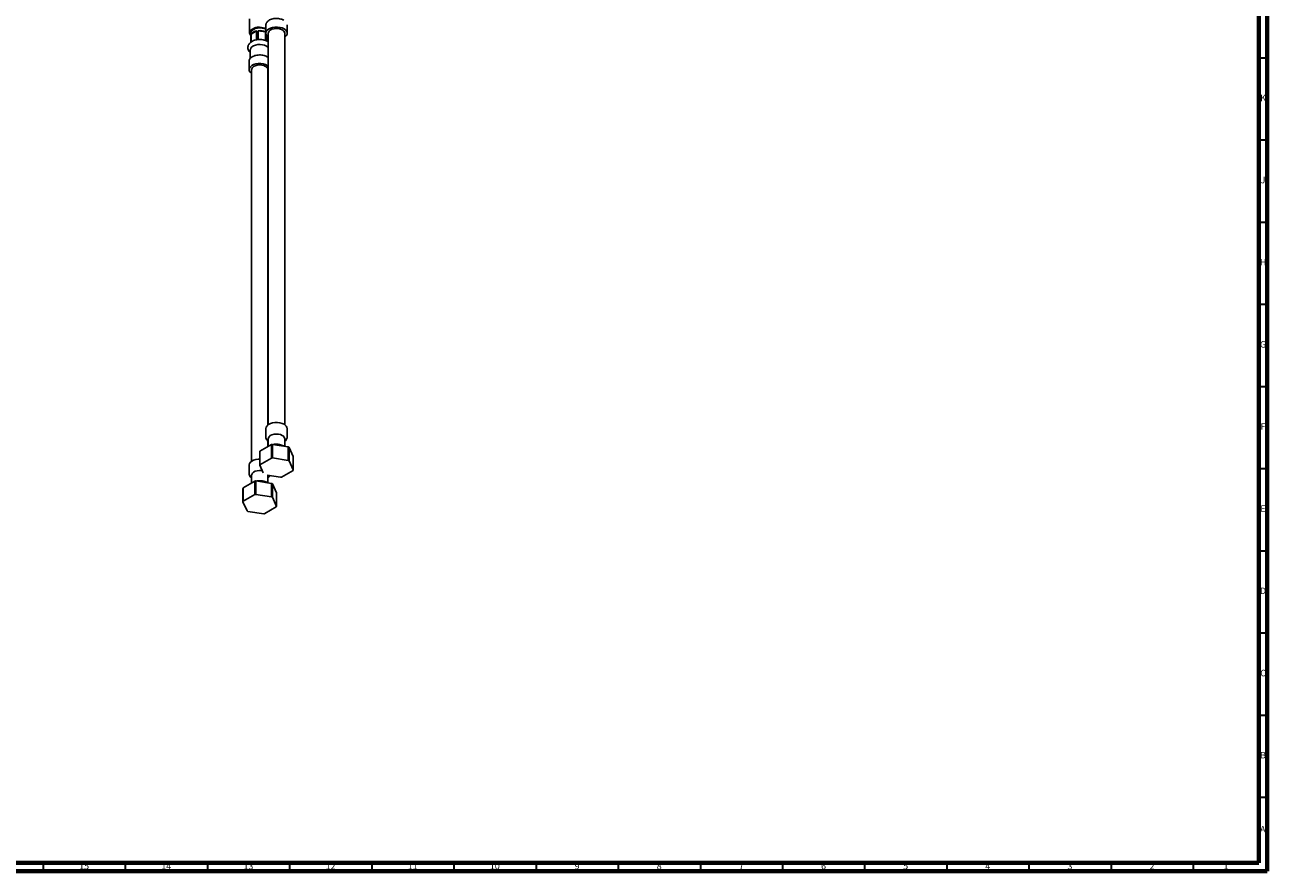
# Model space of a CAD drawing. Units: millimetres. Extents: x 3 to 2996, y 5 to 2995.
# Drawn here: x 2239 to 2995, y 5 to 520 of the extents above; entities that cross this region are included whole.
import ezdxf

# ---------------------------------------------------------------- set-up
doc = ezdxf.new("R2010")
doc.units = ezdxf.units.MM
doc.styles.add('SLDTEXTSTYLE0', font='TXT', dxfattribs={"width": 0.75})

msp = doc.modelspace()

# ---------------------------------------------------------------- linework, layer by layer
at = {"color": 5, "linetype": 'Continuous', "lineweight": 70}
for p, q in [((2995, 2995), (2995, 5)), ((2990, 2990), (2990, 10)), ((2990, 10), (10, 10)), ((2995, 5), (5, 5))]:
    msp.add_line(p, q, dxfattribs=at)
at = {"color": 7, "linetype": 'Continuous', "lineweight": 25}
for p, q in [((2375.49, 523.76), (2375.49, 515.51)), ((2376.34, 513.46), (2375.59, 515.06)), ((2376.34, 514.99), (2376.34, 513.36)), ((2376.37, 516.74), (2378.82, 518.15)), ((2376.68, 514.47), (2379.92, 516.34)), ((2376.68, 509.69), (2376.68, 514.47)), ((2379.92, 516.34), (2379.92, 510.96)), ((2380.92, 511.08), (2380.92, 516.49)), ((2380.92, 516.49), (2385.35, 515.81)), ((2381.72, 518.6), (2385.06, 518.08)), ((2385.35, 515.81), (2385.35, 510.53)), ((2385.52, 519.86), (2385.52, 514.96)), ((2387.02, 514.96), (2387.02, 276.68)), ((2397.02, 276.68), (2397.02, 514.96)), ((2398.52, 519.86), (2398.51, 520.03)), ((2398.52, 514.96), (2398.52, 519.86)), ((2376.42, 513.89), (2376.42, 509.52)), ((2386.07, 510.25), (2386.07, 513.44)), ((2376.09, 504.8), (2376.09, 499.53)), ((2387.02, 500.13), (2386.28, 500.65)), ((2375.34, 497.65), (2375.34, 492.75)), ((2376.84, 492.75), (2376.84, 254.47)), ((2387.02, 495.02), (2386.43, 495.4)), ((2386.84, 276.54), (2386.84, 492.75)), ((2386.84, 490.35), (2387.02, 490.49)), ((2385.52, 274.28), (2385.52, 269.38)), ((2398.52, 269.38), (2398.52, 274.28)), ((2386.84, 263.32), (2386.84, 266.71)), ((2387.02, 268.15), (2387.02, 263.43)), ((2389.62, 264.66), (2389.61, 256.5)), ((2399.2, 263.18), (2389.62, 264.66)), ((2397.02, 263.52), (2397.02, 268.15)), ((2381.8, 251.99), (2381.8, 260.15)), ((2388.99, 264.56), (2381.97, 260.52)), ((2399.21, 255.01), (2399.2, 263.18)), ((2399.67, 262.91), (2399.67, 254.75)), ((2402.24, 257.38), (2399.67, 262.91)), ((2402.24, 249.21), (2402.24, 257.38)), ((2375.34, 252.07), (2375.34, 247.17)), ((2381.8, 251.99), (2383.96, 247.33)), ((2388.99, 256.4), (2381.97, 252.35)), ((2399.21, 255.01), (2389.61, 256.5)), ((2402.24, 249.21), (2399.67, 254.75)), ((2378.8, 242.35), (2371.79, 238.31)), ((2376.84, 245.94), (2376.84, 241.22)), ((2379.44, 242.45), (2379.43, 234.29)), ((2389.02, 240.97), (2379.44, 242.45)), ((2386.37, 245.94), (2394.43, 244.7)), ((2386.84, 241.31), (2386.84, 245.87)), ((2395.05, 244.79), (2402.07, 248.85)), ((2371.62, 229.78), (2371.62, 237.94)), ((2389.03, 232.8), (2389.02, 240.97)), ((2389.49, 240.7), (2389.49, 232.54)), ((2392.06, 235.17), (2389.49, 240.7)), ((2392.06, 227), (2392.06, 235.17)), ((2371.62, 229.78), (2374.19, 224.24)), ((2378.81, 234.19), (2371.78, 230.14)), ((2389.03, 232.8), (2379.43, 234.29)), ((2392.06, 227), (2389.49, 232.54)), ((2374.64, 223.97), (2384.24, 222.49)), ((2384.87, 222.59), (2391.89, 226.64))]:
    msp.add_line(p, q, dxfattribs=at)
at = {"color": 5, "linetype": 'Continuous', "lineweight": 35}
for p, q in [((2990, 500), (2995, 500)), ((2990, 450), (2995, 450)), ((2990, 400), (2995, 400)), ((2990, 350), (2995, 350)), ((2990, 300), (2995, 300)), ((2990, 250), (2995, 250)), ((2990, 200), (2995, 200)), ((2990, 150), (2995, 150)), ((2990, 100), (2995, 100)), ((2990, 50), (2995, 50)), ((2250, 10), (2250, 5)), ((2300, 10), (2300, 5)), ((2350, 10), (2350, 5)), ((2400, 10), (2400, 5)), ((2450, 10), (2450, 5)), ((2500, 10), (2500, 5)), ((2550, 10), (2550, 5)), ((2600, 10), (2600, 5)), ((2650, 10), (2650, 5)), ((2700, 10), (2700, 5)), ((2750, 10), (2750, 5)), ((2800, 10), (2800, 5)), ((2850, 10), (2850, 5)), ((2900, 10), (2900, 5)), ((2950, 10), (2950, 5))]:
    msp.add_line(p, q, dxfattribs=at)
at = {"color": 7, "linetype": 'Continuous', "lineweight": 25, "flags": 128}
for points in [[(2385.52, 517.35), (2384.59, 517.74), (2383.26, 518.06), (2381.84, 518.17), (2380.41, 518.06), (2379.09, 517.74), (2377.95, 517.24), (2377.07, 516.58), (2376.53, 515.82), (2376.34, 514.99)], [(2385.52, 517.35), (2384.59, 517.74), (2383.26, 518.06), (2381.84, 518.17), (2380.41, 518.06), (2379.09, 517.74), (2377.95, 517.24), (2377.07, 516.58), (2376.53, 515.82), (2376.34, 514.99)], [(2385.52, 517.99), (2385.44, 518.01), (2385.06, 518.08)], [(2396.62, 517.61), (2395.43, 518.15), (2394.06, 518.52), (2392.59, 518.7), (2391.08, 518.67), (2389.62, 518.45), (2388.29, 518.03), (2387.16, 517.46), (2386.3, 516.74), (2385.74, 515.93), (2385.52, 515.07), (2385.65, 514.2), (2386.13, 513.37), (2386.92, 512.63), (2387.02, 512.56)], [(2395.56, 517), (2394.47, 517.48), (2393.2, 517.76), (2391.85, 517.85), (2390.51, 517.71), (2389.28, 517.37), (2388.25, 516.86), (2387.5, 516.2), (2387.09, 515.45), (2387.02, 514.96)], [(2397.02, 512.56), (2397.34, 512.81), (2398.06, 513.58), (2398.45, 514.42), (2398.5, 515.29), (2398.19, 516.14), (2397.55, 516.93), (2396.62, 517.61)], [(2385.9, 507.14), (2384.76, 507.65), (2383.44, 507.98), (2382.02, 508.11), (2380.58, 508.03), (2379.23, 507.75), (2378.04, 507.29), (2377.08, 506.66), (2376.43, 505.92), (2376.11, 505.11), (2376.09, 504.8)], [(2387.02, 506.23), (2386.79, 506.49), (2385.9, 507.14)], [(2386.43, 495.4), (2385.25, 495.95), (2383.88, 496.31), (2382.4, 496.49), (2380.9, 496.46), (2379.44, 496.24), (2378.11, 495.83), (2376.98, 495.25), (2376.12, 494.53), (2375.56, 493.72), (2375.34, 492.86), (2375.47, 491.99), (2375.95, 491.17), (2376.74, 490.42), (2376.84, 490.35)], [(2385.37, 494.79), (2384.29, 495.27), (2383.02, 495.56), (2381.67, 495.64), (2380.33, 495.5), (2379.1, 495.17), (2378.07, 494.65), (2377.32, 493.99), (2376.91, 493.24), (2376.84, 492.75)], [(2396.62, 276.93), (2395.43, 277.47), (2394.06, 277.84), (2392.59, 278.02), (2391.08, 277.99), (2389.62, 277.77), (2388.29, 277.35), (2387.16, 276.77), (2386.3, 276.06), (2385.74, 275.25), (2385.52, 274.39), (2385.52, 274.28)], [(2395.56, 270.19), (2394.47, 270.67), (2393.2, 270.96), (2391.85, 271.04), (2390.51, 270.9), (2389.28, 270.57), (2388.25, 270.05), (2387.5, 269.39), (2387.09, 268.64), (2387.02, 268.15)], [(2381.97, 260.52), (2381.97, 254.9), (2381.97, 252.35)], [(2388.99, 256.4), (2388.99, 262.04), (2388.99, 264.56)], [(2381.8, 255.82), (2380.9, 255.78), (2379.44, 255.56), (2378.11, 255.14), (2376.98, 254.56), (2376.12, 253.85), (2375.56, 253.04), (2375.34, 252.18), (2375.34, 252.07)], [(2383.32, 248.7), (2383.02, 248.75), (2381.67, 248.83), (2380.33, 248.7), (2379.1, 248.36), (2378.07, 247.84), (2377.32, 247.18), (2376.91, 246.44), (2376.84, 245.94)], [(2378.81, 234.19), (2378.81, 239.83), (2378.8, 242.35)], [(2371.79, 238.31), (2371.79, 232.7), (2371.78, 230.14)]]:
    msp.add_lwpolyline(points, dxfattribs=at)
at = {"color": 7, "linetype": 'Continuous', "lineweight": 25}
for centre, radius, start, end in [((2376.84, 515.5), 1.32, 110.74208, 199.461), ((2380.66, 511.32), 5.07, 98.35209, 141.64253), ((2380.94, 514.06), 4.61, 80.2289, 117.35717), ((2381.86, 507.96), 8.59, 66.09059, 96.32334), ((2394.54, 514.73), 2.49, 5.38279, 65.93735), ((2378.21, 513.36), 1.87, 163.4928, 196.5072), ((2384.36, 492.52), 2.49, 5.38279, 65.93735), ((2395.36, 274.02), 3.17, 4.69558, 66.62456), ((2391.9, 247.84), 16.97, 97.70059, 99.88548), ((2394.54, 267.92), 2.49, 5.38279, 65.93735), ((2385.72, 258.55), 4.23, 152.34058, 157.8625), ((2394.49, 254.48), 9.89, 58.43713, 61.56825), ((2385.71, 250.39), 4.23, 152.41729, 157.78578), ((2391.9, 239.67), 16.98, 97.73096, 99.85512), ((2394.49, 246.31), 9.9, 58.48064, 61.52473), ((2381.72, 225.63), 16.97, 97.70059, 99.88548), ((2392.14, 261.52), 16.98, 277.73096, 279.85512), ((2398.33, 250.81), 4.23, 332.41729, 337.78578), ((2375.53, 236.35), 4.23, 152.34058, 157.8625), ((2384.31, 232.27), 9.89, 58.43713, 61.56825), ((2375.53, 228.18), 4.23, 152.41729, 157.78578), ((2381.72, 217.46), 16.98, 97.73096, 99.85512), ((2384.31, 224.1), 9.9, 58.48064, 61.52473), ((2388.15, 228.6), 4.23, 332.41729, 337.78578), ((2379.36, 232.67), 9.9, 238.48064, 241.52473), ((2381.96, 239.32), 16.98, 277.73096, 279.85512)]:
    msp.add_arc(centre, radius, start, end, dxfattribs=at)
for points, knots in [([(2396.46, 522.86), (2396.27, 522.96), (2395.71, 523.26), (2394.64, 523.63), (2393.26, 523.89), (2391.82, 523.96), (2390.39, 523.84), (2389.03, 523.52), (2387.82, 523.03), (2386.79, 522.37), (2386.05, 521.58), (2385.59, 520.71), (2385.55, 520.11), (2385.53, 519.81)], [0, 0, 0, 0, 0.051613, 0.148336, 0.244812, 0.341052, 0.437318, 0.533889, 0.631106, 0.729295, 0.828154, 0.914186, 1, 1, 1, 1]), ([(2387.02, 509.69), (2386.88, 509.79), (2386.55, 510.03), (2385.75, 510.42), (2384.61, 510.83), (2383.14, 511.1), (2381.62, 511.18), (2380.1, 511.04), (2378.65, 510.71), (2377.32, 510.16), (2376.21, 509.44), (2375.38, 508.59), (2374.83, 507.65), (2374.55, 506.62), (2374.59, 505.56), (2374.94, 504.54), (2375.45, 503.74), (2375.91, 503.34), (2376.09, 503.19)], [0, 0, 0, 0, 0.027978, 0.068387, 0.141287, 0.21392, 0.286316, 0.358824, 0.431885, 0.506067, 0.581861, 0.648255, 0.710783, 0.770943, 0.835219, 0.897258, 0.959439, 1, 1, 1, 1]), ([(2386.28, 500.65), (2386.08, 500.75), (2385.53, 501.05), (2384.46, 501.42), (2383.08, 501.68), (2381.64, 501.75), (2380.21, 501.63), (2378.85, 501.32), (2377.63, 500.82), (2376.61, 500.16), (2375.87, 499.37), (2375.41, 498.5), (2375.37, 497.9), (2375.35, 497.6)], [0, 0, 0, 0, 0.051613, 0.148336, 0.244812, 0.341052, 0.437318, 0.533889, 0.631106, 0.729295, 0.828154, 0.914186, 1, 1, 1, 1]), ([(2385.55, 269.37), (2385.54, 269.28), (2385.5, 268.86), (2385.74, 268.12), (2386.23, 267.24), (2386.75, 266.77), (2387.02, 266.53)], [0, 0, 0, 0, 0.08308, 0.387228, 0.68755, 1, 1, 1, 1]), ([(2396.68, 263.57), (2396.6, 263.63), (2396.33, 263.83), (2395.6, 264.17), (2394.49, 264.56), (2393.06, 264.81), (2391.6, 264.84), (2390.54, 264.77), (2390.03, 264.63), (2389.97, 264.61)], [0, 0, 0, 0, 0.04943, 0.162752, 0.36587, 0.56829, 0.770159, 0.972677, 1, 1, 1, 1]), ([(2397.02, 266.54), (2397.06, 266.57), (2397.41, 266.8), (2397.88, 267.38), (2398.36, 268.26), (2398.56, 268.99), (2398.5, 269.39), (2398.49, 269.47)], [0, 0, 0, 0, 0.037288, 0.348759, 0.641735, 0.924863, 1, 1, 1, 1]), ([(2375.37, 247.16), (2375.36, 247.07), (2375.32, 246.65), (2375.56, 245.91), (2376.05, 245.03), (2376.57, 244.56), (2376.84, 244.32)], [0, 0, 0, 0, 0.08308, 0.387228, 0.68755, 1, 1, 1, 1]), ([(2386.5, 241.36), (2386.42, 241.42), (2386.15, 241.62), (2385.42, 241.97), (2384.31, 242.36), (2382.88, 242.61), (2381.42, 242.63), (2380.36, 242.56), (2379.85, 242.42), (2379.79, 242.4)], [0, 0, 0, 0, 0.04943, 0.1627521, 0.3658697, 0.5682901, 0.7701591, 0.972677, 1, 1, 1, 1]), ([(2386.84, 244.33), (2386.88, 244.36), (2387.23, 244.59), (2387.63, 245.05), (2387.86, 245.53), (2387.95, 245.7)], [0, 0, 0, 0, 0.072381, 0.676995, 1, 1, 1, 1])]:
    msp.add_open_spline(points, degree=3, knots=knots, dxfattribs=at)

# ---------------------------------------------------------------- texts
at = {"color": 7, "linetype": 'Continuous', "lineweight": 0, "attachment_point": 2, "style": 'SLDTEXTSTYLE0'}
for s, insert, char_height in [('K', (2992.49, 477.56), 3.97), ('J', (2992.47, 427.56), 3.97), ('H', (2992.49, 377.56), 3.97), ('G', (2992.49, 327.56), 3.97), ('F', (2992.46, 277.56), 3.97), ('E', (2992.51, 227.56), 3.97), ('D', (2992.45, 177.56), 3.97), ('C', (2992.46, 127.56), 3.97), ('B', (2992.47, 77.56), 3.97), ('A', (2992.34, 32.56), 3.97), ('15', (2274.92, 10.06), 3.969), ('14', (2324.92, 10.06), 3.969), ('13', (2374.92, 10.06), 3.969), ('12', (2424.92, 10.06), 3.969), ('11', (2474.92, 10.06), 3.969), ('10', (2524.92, 10.06), 3.969), ('9', (2574.96, 10.06), 3.97), ('8', (2624.96, 10.06), 3.97), ('7', (2674.96, 10.06), 3.97), ('6', (2724.96, 10.06), 3.97), ('5', (2774.96, 10.06), 3.97), ('4', (2824.96, 10.06), 3.97), ('3', (2874.96, 10.06), 3.97), ('2', (2924.96, 10.06), 3.97), ('1', (2969.96, 10.06), 3.97)]:
    msp.add_mtext(s, dxfattribs=dict(at, insert=insert, char_height=char_height))

doc.saveas('drawing.dxf')
